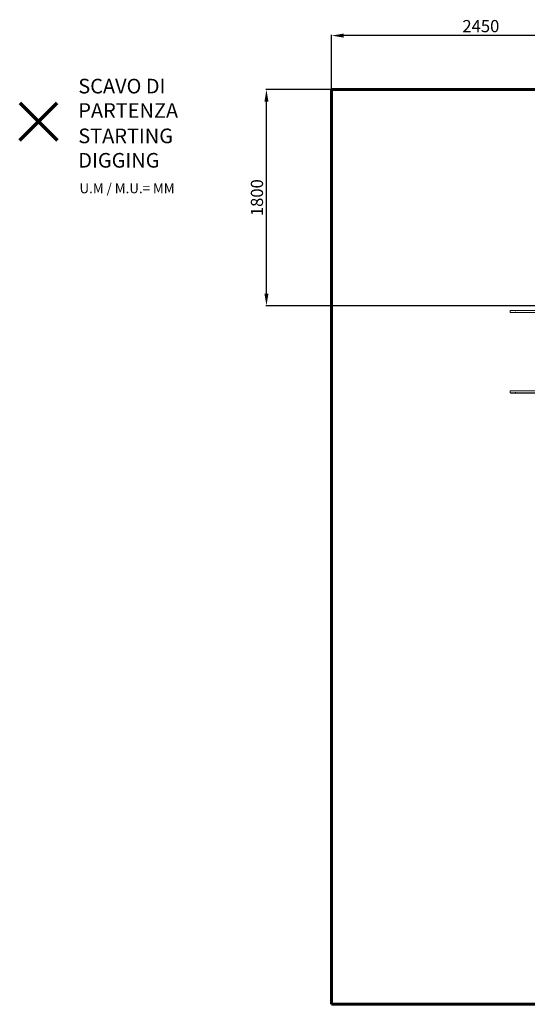
# Model space of a CAD drawing. Units: millimetres. Extents: x 6398 to 18873, y 1025 to 9152.
# Drawn here: x 6398 to 10560, y 1025 to 9099 of the extents above; entities that cross this region are included whole.
import ezdxf
from ezdxf.lldxf.tags import DXFTag

# ---------------------------------------------------------------- set-up
doc = ezdxf.new("R2010")
doc.units = ezdxf.units.MM
doc.header["$PDSIZE"] = -1
doc.layers.add('AREA MAX', color=3, linetype='Continuous')
doc.layers.add('PERIMETRO', color=7, linetype='Continuous')
doc.layers.add('QUOTE', color=212, linetype='Continuous', lineweight=18)
tags = doc.linetypes.add('HIDDEN', pattern=[1.905, 1.27, -0.635]).pattern_tags.tags
tags[6:7] = [DXFTag(74, 4), DXFTag(75, 0), DXFTag(340, '0'), DXFTag(46, 1.0), DXFTag(50, 0.0), DXFTag(44, 0.0), DXFTag(45, 0.0)]
tags[4:5] = [DXFTag(74, 4), DXFTag(75, 0), DXFTag(340, '0'), DXFTag(46, 1.0), DXFTag(50, 0.0), DXFTag(44, 0.0), DXFTag(45, 0.0)]
doc.dimstyles.new('2011', dxfattribs={"dimtxt": 120, "dimasz": 100, "dimexe": 6, "dimexo": 10, "dimgap": 15, "dimtad": 1, "dimtxsty": 'Standard', "dimcen": 5, "dimadec": 0, "dimazin": 0, "dimtfac": 1, "dimtmove": 0, "dimatfit": 3, "dimfxl": 0, "dimarcsym": 0})

# ---------------------------------------------------------------- blocks, each defined once
blk = doc.blocks.new('*D5')
at = {"color": 0, "linetype": 'ByBlock', "lineweight": -2}
for p, q in [((11392.6, 8525.5), (8415.2, 8525.5)), ((8421.2, 6853.7), (8421.2, 8425.5)), ((11392.6, 6753.7), (8415.2, 6753.7))]:
    blk.add_line(p, q, dxfattribs=at)
at = {"color": 0, "linetype": 'ByBlock'}
for points in [[(8421.2, 8525.5), (8437.9, 8425.5), (8404.6, 8425.5)], [(8421.2, 6753.7), (8437.9, 6853.7), (8404.6, 6853.7)]]:
    blk.add_solid(points, dxfattribs=at)
at = {"layer": 'DEFPOINTS', "color": 0, "linetype": 'ByBlock'}
for p in [(11402.6, 8525.5), (11402.6, 6753.7)]:
    blk.add_point(p, dxfattribs=at)
at = {"color": 0, "linetype": 'ByBlock', "insert": (8356.2, 7639.6), "char_height": 100, "attachment_point": 5, "rotation": 90}
blk.add_mtext('1800', dxfattribs=at)
blk = doc.blocks.new('*D10')
at = {"color": 0, "linetype": 'ByBlock', "lineweight": -2}
for p, q in [((8955.3, 6943.7), (8955.3, 8974.3)), ((11302.6, 8968.3), (9055.3, 8968.3)), ((11402.6, 6763.7), (11402.6, 8974.3))]:
    blk.add_line(p, q, dxfattribs=at)
at = {"color": 0, "linetype": 'ByBlock'}
for points in [[(8955.3, 8968.3), (9055.3, 8985), (9055.3, 8951.6)], [(11402.6, 8968.3), (11302.6, 8985), (11302.6, 8951.6)]]:
    blk.add_solid(points, dxfattribs=at)
at = {"layer": 'DEFPOINTS', "color": 0, "linetype": 'ByBlock'}
for p in [(8955.3, 6933.7), (11402.6, 6753.7)]:
    blk.add_point(p, dxfattribs=at)
at = {"color": 0, "linetype": 'ByBlock', "insert": (10179, 9033.3), "char_height": 100, "attachment_point": 5}
blk.add_mtext('2450', dxfattribs=at)

msp = doc.modelspace()

# ---------------------------------------------------------------- linework, layer by layer
at = {"color": 7, "linetype": 'Continuous', "lineweight": 15}
for p, q in [((10420.202, 6713.784), (10420.202, 6698.784)), ((10420.202, 6713.784), (10461.231, 6713.784)), ((11358.701, 6715.784), (10422.295, 6715.784)), ((10461.231, 6710.784), (10461.231, 6713.784)), ((10465.196, 6710.784), (10461.231, 6710.784)), ((10465.196, 6713.784), (10743.856, 6713.784)), ((10465.196, 6710.784), (10465.196, 6713.784)), ((10727.719, 6698.784), (10420.202, 6698.784)), ((10422.295, 6696.784), (11434.849, 6696.784)), ((10422.295, 6056.784), (11434.849, 6056.784)), ((10727.719, 6054.784), (10420.202, 6054.784)), ((10420.202, 6039.784), (10420.202, 6054.784)), ((10420.202, 6039.784), (10461.231, 6039.784)), ((11358.521, 6037.784), (10422.295, 6037.784)), ((10461.231, 6042.784), (10461.231, 6039.784)), ((10465.196, 6042.784), (10461.231, 6042.784)), ((10465.196, 6042.784), (10465.196, 6039.784)), ((10465.196, 6039.784), (10743.856, 6039.784))]:
    msp.add_line(p, q, dxfattribs=at)
at = {"color": 1, "lineweight": 70}
for points in [[(6398.262, 8109.738), (6704.66, 8416.135)], [(6398.262, 8416.135), (6704.66, 8109.738)]]:
    msp.add_lwpolyline(points, dxfattribs=at)
at = {"color": 7, "linetype": 'Continuous', "lineweight": 15}
for centre, radius, start, end in [((10422.254, 6713.732), 2.053, 88.8624422, 178.5438747), ((10463.308, 6713.706), 2.079, 88.1331036, 177.8485687), ((10467.282, 6713.698), 2.088, 87.9592456, 177.6262791), ((10422.254, 6698.836), 2.053, 181.4561253, 271.1375578), ((10422.254, 6054.732), 2.053, 88.8624422, 178.5438747), ((10422.254, 6039.836), 2.053, 181.4561253, 271.1375578), ((10463.308, 6039.862), 2.079, 182.1514313, 271.8668964), ((10467.282, 6039.871), 2.088, 182.3737209, 272.0407544)]:
    msp.add_arc(centre, radius, start, end, dxfattribs=at)
at = {"layer": 'AREA MAX'}
msp.add_lwpolyline([(8955.342, 1025.489), (17955.342, 1025.489), (17955.342, 8525.489), (8955.342, 8525.489)], close=True, dxfattribs=at)
at = {"layer": 'PERIMETRO', "linetype": 'HIDDEN', "lineweight": 60, "ltscale": 120}
for p, q in [((17955.342, 8525.489), (8955.342, 8525.489)), ((8955.342, 8525.489), (8955.342, 1025.489)), ((8955.342, 1025.489), (15955.342, 1025.489))]:
    msp.add_line(p, q, dxfattribs=at)

# ---------------------------------------------------------------- texts
at = {"layer": 'QUOTE', "color": 200, "insert": (6878.775, 8454.299), "char_height": 120, "width": 880.01547, "attachment_point": 4}
msp.add_mtext('{\\fArial|b1|i0|c0|p0;SCAVO DI PARTENZA', dxfattribs=at)
at = {"layer": 'QUOTE', "color": 6, "insert": (6878.775, 8046.042), "char_height": 120, "width": 880.01547, "attachment_point": 4}
msp.add_mtext('{\\fArial|b1|i0|c0|p0;STARTING DIGGING', dxfattribs=at)
at = {"layer": 'QUOTE', "color": 1, "insert": (6888.751, 7716.318), "char_height": 80, "width": 1810.64132, "attachment_point": 4}
msp.add_mtext('{\\fArial|b1|i0|c0|p0;U.M / M.U.= MM', dxfattribs=at)

# ---------------------------------------------------------------- dimensions: what is measured, and where the dimension line sits
at = {"layer": 'QUOTE'}
dim = msp.add_linear_dim(base=(8955.342, 8968.314), p1=(11402.602, 6753.652), p2=(8955.342, 6933.713), text='2450', dimstyle='2011', override={"dimtxt": 100, "dimdsep": 44, "dimpost": '<>', "dimtolj": 0}, dxfattribs=at)
dim.commit()
dim.dimension.update_dxf_attribs({"geometry": '*D10', "text_midpoint": (10178.972, 9033.314)})
dim = msp.add_linear_dim(base=(8421.247, 8525.489), p1=(11402.602, 6753.652), p2=(11402.602, 8525.489), angle=90, text='1800', dimstyle='2011', override={"dimtxt": 100, "dimdsep": 44, "dimpost": '<>', "dimtolj": 0}, dxfattribs=at)
dim.commit()
dim.dimension.update_dxf_attribs({"geometry": '*D5', "text_midpoint": (8356.247, 7639.571)})

doc.saveas('drawing.dxf')
